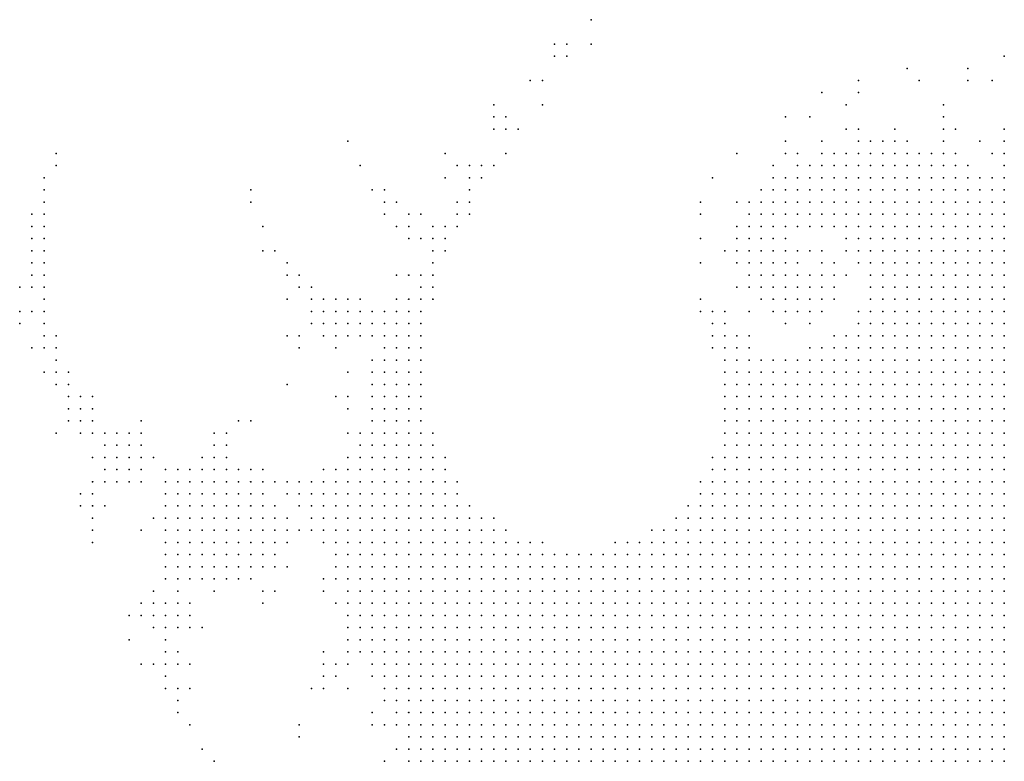
# Model space of a CAD drawing. Units: inches. Extents: x -0.82 to 0.82, y -1.07 to 1.07.
# Drawn here: x 0.47 to 0.63, y 0.66 to 0.78 of the extents above; entities that cross this region are included whole.
import ezdxf

# ---------------------------------------------------------------- set-up
doc = ezdxf.new("R2010")
doc.units = ezdxf.units.IN
doc.header["$MEASUREMENT"] = 0
doc.header["$PDMODE"] = 32
doc.header["$PDSIZE"] = 1e-05

msp = doc.modelspace()

# ---------------------------------------------------------------- linework, layer by layer
at = {"color": 0}
for p in [(0.564, 0.782), (0.558, 0.778), (0.56, 0.778), (0.564, 0.778), (0.558, 0.776), (0.56, 0.776), (0.632, 0.776), (0.616, 0.774), (0.626, 0.774), (0.554, 0.772), (0.556, 0.772), (0.608, 0.772), (0.618, 0.772), (0.626, 0.772), (0.63, 0.772), (0.602, 0.77), (0.608, 0.77), (0.548, 0.768), (0.556, 0.768), (0.606, 0.768), (0.622, 0.768), (0.548, 0.766), (0.55, 0.766), (0.596, 0.766), (0.6, 0.766), (0.622, 0.766), (0.548, 0.764), (0.55, 0.764), (0.552, 0.764), (0.606, 0.764), (0.608, 0.764), (0.614, 0.764), (0.622, 0.764), (0.624, 0.764), (0.632, 0.764), (0.524, 0.762), (0.596, 0.762), (0.602, 0.762), (0.608, 0.762), (0.61, 0.762), (0.612, 0.762), (0.614, 0.762), (0.616, 0.762), (0.622, 0.762), (0.628, 0.762), (0.632, 0.762), (0.476, 0.76), (0.54, 0.76), (0.55, 0.76), (0.588, 0.76), (0.596, 0.76), (0.598, 0.76), (0.602, 0.76), (0.604, 0.76), (0.606, 0.76), (0.608, 0.76), (0.61, 0.76), (0.612, 0.76), (0.614, 0.76), (0.616, 0.76), (0.618, 0.76), (0.62, 0.76), (0.622, 0.76), (0.624, 0.76), (0.63, 0.76), (0.632, 0.76), (0.476, 0.758), (0.526, 0.758), (0.542, 0.758), (0.544, 0.758), (0.546, 0.758), (0.548, 0.758), (0.594, 0.758), (0.598, 0.758), (0.6, 0.758), (0.602, 0.758), (0.604, 0.758), (0.606, 0.758), (0.608, 0.758), (0.61, 0.758), (0.612, 0.758), (0.614, 0.758), (0.616, 0.758), (0.618, 0.758), (0.62, 0.758), (0.622, 0.758), (0.624, 0.758), (0.626, 0.758), (0.632, 0.758), (0.474, 0.756), (0.54, 0.756), (0.544, 0.756), (0.546, 0.756), (0.584, 0.756), (0.594, 0.756), (0.596, 0.756), (0.598, 0.756), (0.6, 0.756), (0.602, 0.756), (0.604, 0.756), (0.606, 0.756), (0.608, 0.756), (0.61, 0.756), (0.612, 0.756), (0.614, 0.756), (0.616, 0.756), (0.618, 0.756), (0.62, 0.756), (0.622, 0.756), (0.624, 0.756), (0.626, 0.756), (0.628, 0.756), (0.63, 0.756), (0.632, 0.756), (0.474, 0.754), (0.508, 0.754), (0.528, 0.754), (0.53, 0.754), (0.544, 0.754), (0.592, 0.754), (0.594, 0.754), (0.596, 0.754), (0.598, 0.754), (0.6, 0.754), (0.602, 0.754), (0.604, 0.754), (0.606, 0.754), (0.608, 0.754), (0.61, 0.754), (0.612, 0.754), (0.614, 0.754), (0.616, 0.754), (0.618, 0.754), (0.62, 0.754), (0.622, 0.754), (0.624, 0.754), (0.626, 0.754), (0.628, 0.754), (0.63, 0.754), (0.632, 0.754), (0.474, 0.752), (0.508, 0.752), (0.53, 0.752), (0.532, 0.752), (0.542, 0.752), (0.544, 0.752), (0.582, 0.752), (0.588, 0.752), (0.59, 0.752), (0.592, 0.752), (0.594, 0.752), (0.596, 0.752), (0.598, 0.752), (0.6, 0.752), (0.602, 0.752), (0.604, 0.752), (0.606, 0.752), (0.608, 0.752), (0.61, 0.752), (0.612, 0.752), (0.614, 0.752), (0.616, 0.752), (0.618, 0.752), (0.62, 0.752), (0.622, 0.752), (0.624, 0.752), (0.626, 0.752), (0.628, 0.752), (0.63, 0.752), (0.632, 0.752), (0.472, 0.75), (0.474, 0.75), (0.53, 0.75), (0.534, 0.75), (0.536, 0.75), (0.542, 0.75), (0.544, 0.75), (0.582, 0.75), (0.59, 0.75), (0.592, 0.75), (0.594, 0.75), (0.596, 0.75), (0.598, 0.75), (0.6, 0.75), (0.602, 0.75), (0.604, 0.75), (0.606, 0.75), (0.608, 0.75), (0.61, 0.75), (0.612, 0.75), (0.614, 0.75), (0.616, 0.75), (0.618, 0.75), (0.62, 0.75), (0.622, 0.75), (0.624, 0.75), (0.626, 0.75), (0.628, 0.75), (0.63, 0.75), (0.632, 0.75), (0.472, 0.748), (0.474, 0.748), (0.51, 0.748), (0.532, 0.748), (0.534, 0.748), (0.538, 0.748), (0.54, 0.748), (0.542, 0.748), (0.588, 0.748), (0.59, 0.748), (0.592, 0.748), (0.594, 0.748), (0.596, 0.748), (0.598, 0.748), (0.6, 0.748), (0.602, 0.748), (0.604, 0.748), (0.606, 0.748), (0.608, 0.748), (0.61, 0.748), (0.612, 0.748), (0.614, 0.748), (0.616, 0.748), (0.618, 0.748), (0.62, 0.748), (0.622, 0.748), (0.624, 0.748), (0.626, 0.748), (0.628, 0.748), (0.63, 0.748), (0.632, 0.748), (0.472, 0.746), (0.474, 0.746), (0.534, 0.746), (0.536, 0.746), (0.538, 0.746), (0.54, 0.746), (0.582, 0.746), (0.588, 0.746), (0.59, 0.746), (0.592, 0.746), (0.594, 0.746), (0.596, 0.746), (0.606, 0.746), (0.608, 0.746), (0.61, 0.746), (0.612, 0.746), (0.614, 0.746), (0.616, 0.746), (0.618, 0.746), (0.62, 0.746), (0.622, 0.746), (0.624, 0.746), (0.626, 0.746), (0.628, 0.746), (0.63, 0.746), (0.632, 0.746), (0.472, 0.744), (0.474, 0.744), (0.51, 0.744), (0.512, 0.744), (0.538, 0.744), (0.54, 0.744), (0.586, 0.744), (0.588, 0.744), (0.59, 0.744), (0.592, 0.744), (0.594, 0.744), (0.596, 0.744), (0.598, 0.744), (0.6, 0.744), (0.602, 0.744), (0.606, 0.744), (0.608, 0.744), (0.61, 0.744), (0.612, 0.744), (0.614, 0.744), (0.616, 0.744), (0.618, 0.744), (0.62, 0.744), (0.622, 0.744), (0.624, 0.744), (0.626, 0.744), (0.628, 0.744), (0.63, 0.744), (0.632, 0.744), (0.472, 0.742), (0.474, 0.742), (0.514, 0.742), (0.538, 0.742), (0.582, 0.742), (0.588, 0.742), (0.59, 0.742), (0.592, 0.742), (0.594, 0.742), (0.596, 0.742), (0.598, 0.742), (0.602, 0.742), (0.604, 0.742), (0.608, 0.742), (0.61, 0.742), (0.612, 0.742), (0.614, 0.742), (0.616, 0.742), (0.618, 0.742), (0.62, 0.742), (0.622, 0.742), (0.624, 0.742), (0.626, 0.742), (0.628, 0.742), (0.63, 0.742), (0.632, 0.742), (0.472, 0.74), (0.474, 0.74), (0.514, 0.74), (0.516, 0.74), (0.532, 0.74), (0.534, 0.74), (0.536, 0.74), (0.538, 0.74), (0.59, 0.74), (0.592, 0.74), (0.594, 0.74), (0.596, 0.74), (0.598, 0.74), (0.6, 0.74), (0.602, 0.74), (0.604, 0.74), (0.606, 0.74), (0.61, 0.74), (0.612, 0.74), (0.614, 0.74), (0.616, 0.74), (0.618, 0.74), (0.62, 0.74), (0.622, 0.74), (0.624, 0.74), (0.626, 0.74), (0.628, 0.74), (0.63, 0.74), (0.632, 0.74), (0.47, 0.738), (0.472, 0.738), (0.474, 0.738), (0.516, 0.738), (0.518, 0.738), (0.536, 0.738), (0.538, 0.738), (0.588, 0.738), (0.59, 0.738), (0.592, 0.738), (0.594, 0.738), (0.596, 0.738), (0.598, 0.738), (0.6, 0.738), (0.602, 0.738), (0.604, 0.738), (0.61, 0.738), (0.612, 0.738), (0.614, 0.738), (0.616, 0.738), (0.618, 0.738), (0.62, 0.738), (0.622, 0.738), (0.624, 0.738), (0.626, 0.738), (0.628, 0.738), (0.63, 0.738), (0.632, 0.738), (0.474, 0.736), (0.514, 0.736), (0.518, 0.736), (0.52, 0.736), (0.522, 0.736), (0.524, 0.736), (0.526, 0.736), (0.532, 0.736), (0.534, 0.736), (0.536, 0.736), (0.538, 0.736), (0.582, 0.736), (0.592, 0.736), (0.594, 0.736), (0.596, 0.736), (0.598, 0.736), (0.6, 0.736), (0.602, 0.736), (0.604, 0.736), (0.61, 0.736), (0.612, 0.736), (0.614, 0.736), (0.616, 0.736), (0.618, 0.736), (0.62, 0.736), (0.622, 0.736), (0.624, 0.736), (0.626, 0.736), (0.628, 0.736), (0.63, 0.736), (0.632, 0.736), (0.47, 0.734), (0.472, 0.734), (0.474, 0.734), (0.518, 0.734), (0.52, 0.734), (0.522, 0.734), (0.524, 0.734), (0.526, 0.734), (0.528, 0.734), (0.53, 0.734), (0.532, 0.734), (0.534, 0.734), (0.536, 0.734), (0.582, 0.734), (0.584, 0.734), (0.586, 0.734), (0.59, 0.734), (0.594, 0.734), (0.596, 0.734), (0.598, 0.734), (0.6, 0.734), (0.602, 0.734), (0.608, 0.734), (0.61, 0.734), (0.612, 0.734), (0.614, 0.734), (0.616, 0.734), (0.618, 0.734), (0.62, 0.734), (0.622, 0.734), (0.624, 0.734), (0.626, 0.734), (0.628, 0.734), (0.63, 0.734), (0.632, 0.734), (0.47, 0.732), (0.474, 0.732), (0.518, 0.732), (0.52, 0.732), (0.522, 0.732), (0.524, 0.732), (0.526, 0.732), (0.528, 0.732), (0.53, 0.732), (0.532, 0.732), (0.534, 0.732), (0.536, 0.732), (0.584, 0.732), (0.586, 0.732), (0.596, 0.732), (0.6, 0.732), (0.608, 0.732), (0.61, 0.732), (0.612, 0.732), (0.614, 0.732), (0.616, 0.732), (0.618, 0.732), (0.62, 0.732), (0.622, 0.732), (0.624, 0.732), (0.626, 0.732), (0.628, 0.732), (0.63, 0.732), (0.632, 0.732), (0.474, 0.73), (0.476, 0.73), (0.514, 0.73), (0.516, 0.73), (0.52, 0.73), (0.522, 0.73), (0.524, 0.73), (0.526, 0.73), (0.528, 0.73), (0.53, 0.73), (0.532, 0.73), (0.534, 0.73), (0.536, 0.73), (0.584, 0.73), (0.586, 0.73), (0.588, 0.73), (0.59, 0.73), (0.604, 0.73), (0.606, 0.73), (0.608, 0.73), (0.61, 0.73), (0.612, 0.73), (0.614, 0.73), (0.616, 0.73), (0.618, 0.73), (0.62, 0.73), (0.622, 0.73), (0.624, 0.73), (0.626, 0.73), (0.628, 0.73), (0.63, 0.73), (0.632, 0.73), (0.472, 0.728), (0.474, 0.728), (0.476, 0.728), (0.516, 0.728), (0.522, 0.728), (0.53, 0.728), (0.532, 0.728), (0.534, 0.728), (0.536, 0.728), (0.584, 0.728), (0.586, 0.728), (0.588, 0.728), (0.59, 0.728), (0.6, 0.728), (0.602, 0.728), (0.604, 0.728), (0.606, 0.728), (0.608, 0.728), (0.61, 0.728), (0.612, 0.728), (0.614, 0.728), (0.616, 0.728), (0.618, 0.728), (0.62, 0.728), (0.622, 0.728), (0.624, 0.728), (0.626, 0.728), (0.628, 0.728), (0.63, 0.728), (0.632, 0.728), (0.476, 0.726), (0.528, 0.726), (0.53, 0.726), (0.532, 0.726), (0.534, 0.726), (0.536, 0.726), (0.586, 0.726), (0.588, 0.726), (0.59, 0.726), (0.592, 0.726), (0.594, 0.726), (0.596, 0.726), (0.598, 0.726), (0.6, 0.726), (0.602, 0.726), (0.604, 0.726), (0.606, 0.726), (0.608, 0.726), (0.61, 0.726), (0.612, 0.726), (0.614, 0.726), (0.616, 0.726), (0.618, 0.726), (0.62, 0.726), (0.622, 0.726), (0.624, 0.726), (0.626, 0.726), (0.628, 0.726), (0.63, 0.726), (0.632, 0.726), (0.474, 0.724), (0.476, 0.724), (0.478, 0.724), (0.524, 0.724), (0.528, 0.724), (0.53, 0.724), (0.532, 0.724), (0.534, 0.724), (0.536, 0.724), (0.586, 0.724), (0.588, 0.724), (0.59, 0.724), (0.592, 0.724), (0.594, 0.724), (0.596, 0.724), (0.598, 0.724), (0.6, 0.724), (0.602, 0.724), (0.604, 0.724), (0.606, 0.724), (0.608, 0.724), (0.61, 0.724), (0.612, 0.724), (0.614, 0.724), (0.616, 0.724), (0.618, 0.724), (0.62, 0.724), (0.622, 0.724), (0.624, 0.724), (0.626, 0.724), (0.628, 0.724), (0.63, 0.724), (0.632, 0.724), (0.476, 0.722), (0.478, 0.722), (0.514, 0.722), (0.528, 0.722), (0.53, 0.722), (0.532, 0.722), (0.534, 0.722), (0.536, 0.722), (0.586, 0.722), (0.588, 0.722), (0.59, 0.722), (0.592, 0.722), (0.594, 0.722), (0.596, 0.722), (0.598, 0.722), (0.6, 0.722), (0.602, 0.722), (0.604, 0.722), (0.606, 0.722), (0.608, 0.722), (0.61, 0.722), (0.612, 0.722), (0.614, 0.722), (0.616, 0.722), (0.618, 0.722), (0.62, 0.722), (0.622, 0.722), (0.624, 0.722), (0.626, 0.722), (0.628, 0.722), (0.63, 0.722), (0.632, 0.722), (0.478, 0.72), (0.48, 0.72), (0.482, 0.72), (0.522, 0.72), (0.524, 0.72), (0.528, 0.72), (0.53, 0.72), (0.532, 0.72), (0.534, 0.72), (0.536, 0.72), (0.586, 0.72), (0.588, 0.72), (0.59, 0.72), (0.592, 0.72), (0.594, 0.72), (0.596, 0.72), (0.598, 0.72), (0.6, 0.72), (0.602, 0.72), (0.604, 0.72), (0.606, 0.72), (0.608, 0.72), (0.61, 0.72), (0.612, 0.72), (0.614, 0.72), (0.616, 0.72), (0.618, 0.72), (0.62, 0.72), (0.622, 0.72), (0.624, 0.72), (0.626, 0.72), (0.628, 0.72), (0.63, 0.72), (0.632, 0.72), (0.478, 0.718), (0.48, 0.718), (0.482, 0.718), (0.524, 0.718), (0.528, 0.718), (0.53, 0.718), (0.532, 0.718), (0.534, 0.718), (0.536, 0.718), (0.586, 0.718), (0.588, 0.718), (0.59, 0.718), (0.592, 0.718), (0.594, 0.718), (0.596, 0.718), (0.598, 0.718), (0.6, 0.718), (0.602, 0.718), (0.604, 0.718), (0.606, 0.718), (0.608, 0.718), (0.61, 0.718), (0.612, 0.718), (0.614, 0.718), (0.616, 0.718), (0.618, 0.718), (0.62, 0.718), (0.622, 0.718), (0.624, 0.718), (0.626, 0.718), (0.628, 0.718), (0.63, 0.718), (0.632, 0.718), (0.478, 0.716), (0.48, 0.716), (0.482, 0.716), (0.49, 0.716), (0.506, 0.716), (0.508, 0.716), (0.528, 0.716), (0.53, 0.716), (0.532, 0.716), (0.534, 0.716), (0.536, 0.716), (0.586, 0.716), (0.588, 0.716), (0.59, 0.716), (0.592, 0.716), (0.594, 0.716), (0.596, 0.716), (0.598, 0.716), (0.6, 0.716), (0.602, 0.716), (0.604, 0.716), (0.606, 0.716), (0.608, 0.716), (0.61, 0.716), (0.612, 0.716), (0.614, 0.716), (0.616, 0.716), (0.618, 0.716), (0.62, 0.716), (0.622, 0.716), (0.624, 0.716), (0.626, 0.716), (0.628, 0.716), (0.63, 0.716), (0.632, 0.716), (0.476, 0.714), (0.48, 0.714), (0.482, 0.714), (0.484, 0.714), (0.486, 0.714), (0.488, 0.714), (0.49, 0.714), (0.502, 0.714), (0.504, 0.714), (0.524, 0.714), (0.526, 0.714), (0.528, 0.714), (0.53, 0.714), (0.532, 0.714), (0.534, 0.714), (0.536, 0.714), (0.538, 0.714), (0.586, 0.714), (0.588, 0.714), (0.59, 0.714), (0.592, 0.714), (0.594, 0.714), (0.596, 0.714), (0.598, 0.714), (0.6, 0.714), (0.602, 0.714), (0.604, 0.714), (0.606, 0.714), (0.608, 0.714), (0.61, 0.714), (0.612, 0.714), (0.614, 0.714), (0.616, 0.714), (0.618, 0.714), (0.62, 0.714), (0.622, 0.714), (0.624, 0.714), (0.626, 0.714), (0.628, 0.714), (0.63, 0.714), (0.632, 0.714), (0.484, 0.712), (0.486, 0.712), (0.488, 0.712), (0.49, 0.712), (0.502, 0.712), (0.504, 0.712), (0.526, 0.712), (0.528, 0.712), (0.53, 0.712), (0.532, 0.712), (0.534, 0.712), (0.536, 0.712), (0.538, 0.712), (0.586, 0.712), (0.588, 0.712), (0.59, 0.712), (0.592, 0.712), (0.594, 0.712), (0.596, 0.712), (0.598, 0.712), (0.6, 0.712), (0.602, 0.712), (0.604, 0.712), (0.606, 0.712), (0.608, 0.712), (0.61, 0.712), (0.612, 0.712), (0.614, 0.712), (0.616, 0.712), (0.618, 0.712), (0.62, 0.712), (0.622, 0.712), (0.624, 0.712), (0.626, 0.712), (0.628, 0.712), (0.63, 0.712), (0.632, 0.712), (0.482, 0.71), (0.484, 0.71), (0.486, 0.71), (0.488, 0.71), (0.49, 0.71), (0.492, 0.71), (0.5, 0.71), (0.502, 0.71), (0.504, 0.71), (0.524, 0.71), (0.526, 0.71), (0.528, 0.71), (0.53, 0.71), (0.532, 0.71), (0.534, 0.71), (0.536, 0.71), (0.538, 0.71), (0.54, 0.71), (0.584, 0.71), (0.586, 0.71), (0.588, 0.71), (0.59, 0.71), (0.592, 0.71), (0.594, 0.71), (0.596, 0.71), (0.598, 0.71), (0.6, 0.71), (0.602, 0.71), (0.604, 0.71), (0.606, 0.71), (0.608, 0.71), (0.61, 0.71), (0.612, 0.71), (0.614, 0.71), (0.616, 0.71), (0.618, 0.71), (0.62, 0.71), (0.622, 0.71), (0.624, 0.71), (0.626, 0.71), (0.628, 0.71), (0.63, 0.71), (0.632, 0.71), (0.484, 0.708), (0.486, 0.708), (0.488, 0.708), (0.49, 0.708), (0.494, 0.708), (0.496, 0.708), (0.498, 0.708), (0.5, 0.708), (0.502, 0.708), (0.504, 0.708), (0.506, 0.708), (0.508, 0.708), (0.51, 0.708), (0.52, 0.708), (0.522, 0.708), (0.524, 0.708), (0.526, 0.708), (0.528, 0.708), (0.53, 0.708), (0.532, 0.708), (0.534, 0.708), (0.536, 0.708), (0.538, 0.708), (0.54, 0.708), (0.584, 0.708), (0.586, 0.708), (0.588, 0.708), (0.59, 0.708), (0.592, 0.708), (0.594, 0.708), (0.596, 0.708), (0.598, 0.708), (0.6, 0.708), (0.602, 0.708), (0.604, 0.708), (0.606, 0.708), (0.608, 0.708), (0.61, 0.708), (0.612, 0.708), (0.614, 0.708), (0.616, 0.708), (0.618, 0.708), (0.62, 0.708), (0.622, 0.708), (0.624, 0.708), (0.626, 0.708), (0.628, 0.708), (0.63, 0.708), (0.632, 0.708), (0.482, 0.706), (0.484, 0.706), (0.486, 0.706), (0.488, 0.706), (0.49, 0.706), (0.494, 0.706), (0.496, 0.706), (0.498, 0.706), (0.5, 0.706), (0.502, 0.706), (0.504, 0.706), (0.506, 0.706), (0.508, 0.706), (0.51, 0.706), (0.512, 0.706), (0.514, 0.706), (0.516, 0.706), (0.518, 0.706), (0.52, 0.706), (0.522, 0.706), (0.524, 0.706), (0.526, 0.706), (0.528, 0.706), (0.53, 0.706), (0.532, 0.706), (0.534, 0.706), (0.536, 0.706), (0.538, 0.706), (0.54, 0.706), (0.542, 0.706), (0.582, 0.706), (0.584, 0.706), (0.586, 0.706), (0.588, 0.706), (0.59, 0.706), (0.592, 0.706), (0.594, 0.706), (0.596, 0.706), (0.598, 0.706), (0.6, 0.706), (0.602, 0.706), (0.604, 0.706), (0.606, 0.706), (0.608, 0.706), (0.61, 0.706), (0.612, 0.706), (0.614, 0.706), (0.616, 0.706), (0.618, 0.706), (0.62, 0.706), (0.622, 0.706), (0.624, 0.706), (0.626, 0.706), (0.628, 0.706), (0.63, 0.706), (0.632, 0.706), (0.48, 0.704), (0.482, 0.704), (0.494, 0.704), (0.496, 0.704), (0.498, 0.704), (0.5, 0.704), (0.502, 0.704), (0.504, 0.704), (0.506, 0.704), (0.508, 0.704), (0.51, 0.704), (0.514, 0.704), (0.516, 0.704), (0.518, 0.704), (0.52, 0.704), (0.522, 0.704), (0.524, 0.704), (0.526, 0.704), (0.528, 0.704), (0.53, 0.704), (0.532, 0.704), (0.534, 0.704), (0.536, 0.704), (0.538, 0.704), (0.54, 0.704), (0.542, 0.704), (0.582, 0.704), (0.584, 0.704), (0.586, 0.704), (0.588, 0.704), (0.59, 0.704), (0.592, 0.704), (0.594, 0.704), (0.596, 0.704), (0.598, 0.704), (0.6, 0.704), (0.602, 0.704), (0.604, 0.704), (0.606, 0.704), (0.608, 0.704), (0.61, 0.704), (0.612, 0.704), (0.614, 0.704), (0.616, 0.704), (0.618, 0.704), (0.62, 0.704), (0.622, 0.704), (0.624, 0.704), (0.626, 0.704), (0.628, 0.704), (0.63, 0.704), (0.632, 0.704), (0.48, 0.702), (0.482, 0.702), (0.484, 0.702), (0.494, 0.702), (0.496, 0.702), (0.498, 0.702), (0.5, 0.702), (0.502, 0.702), (0.504, 0.702), (0.506, 0.702), (0.508, 0.702), (0.51, 0.702), (0.512, 0.702), (0.516, 0.702), (0.518, 0.702), (0.52, 0.702), (0.522, 0.702), (0.524, 0.702), (0.526, 0.702), (0.528, 0.702), (0.53, 0.702), (0.532, 0.702), (0.534, 0.702), (0.536, 0.702), (0.538, 0.702), (0.54, 0.702), (0.542, 0.702), (0.544, 0.702), (0.58, 0.702), (0.582, 0.702), (0.584, 0.702), (0.586, 0.702), (0.588, 0.702), (0.59, 0.702), (0.592, 0.702), (0.594, 0.702), (0.596, 0.702), (0.598, 0.702), (0.6, 0.702), (0.602, 0.702), (0.604, 0.702), (0.606, 0.702), (0.608, 0.702), (0.61, 0.702), (0.612, 0.702), (0.614, 0.702), (0.616, 0.702), (0.618, 0.702), (0.62, 0.702), (0.622, 0.702), (0.624, 0.702), (0.626, 0.702), (0.628, 0.702), (0.63, 0.702), (0.632, 0.702), (0.482, 0.7), (0.492, 0.7), (0.494, 0.7), (0.496, 0.7), (0.498, 0.7), (0.5, 0.7), (0.502, 0.7), (0.504, 0.7), (0.506, 0.7), (0.508, 0.7), (0.51, 0.7), (0.512, 0.7), (0.514, 0.7), (0.518, 0.7), (0.52, 0.7), (0.522, 0.7), (0.524, 0.7), (0.526, 0.7), (0.528, 0.7), (0.53, 0.7), (0.532, 0.7), (0.534, 0.7), (0.536, 0.7), (0.538, 0.7), (0.54, 0.7), (0.542, 0.7), (0.544, 0.7), (0.546, 0.7), (0.548, 0.7), (0.578, 0.7), (0.58, 0.7), (0.582, 0.7), (0.584, 0.7), (0.586, 0.7), (0.588, 0.7), (0.59, 0.7), (0.592, 0.7), (0.594, 0.7), (0.596, 0.7), (0.598, 0.7), (0.6, 0.7), (0.602, 0.7), (0.604, 0.7), (0.606, 0.7), (0.608, 0.7), (0.61, 0.7), (0.612, 0.7), (0.614, 0.7), (0.616, 0.7), (0.618, 0.7), (0.62, 0.7), (0.622, 0.7), (0.624, 0.7), (0.626, 0.7), (0.628, 0.7), (0.63, 0.7), (0.632, 0.7), (0.482, 0.698), (0.49, 0.698), (0.494, 0.698), (0.496, 0.698), (0.498, 0.698), (0.5, 0.698), (0.502, 0.698), (0.504, 0.698), (0.506, 0.698), (0.508, 0.698), (0.51, 0.698), (0.512, 0.698), (0.514, 0.698), (0.516, 0.698), (0.518, 0.698), (0.52, 0.698), (0.522, 0.698), (0.524, 0.698), (0.526, 0.698), (0.528, 0.698), (0.53, 0.698), (0.532, 0.698), (0.534, 0.698), (0.536, 0.698), (0.538, 0.698), (0.54, 0.698), (0.542, 0.698), (0.544, 0.698), (0.546, 0.698), (0.548, 0.698), (0.55, 0.698), (0.574, 0.698), (0.576, 0.698), (0.578, 0.698), (0.58, 0.698), (0.582, 0.698), (0.584, 0.698), (0.586, 0.698), (0.588, 0.698), (0.59, 0.698), (0.592, 0.698), (0.594, 0.698), (0.596, 0.698), (0.598, 0.698), (0.6, 0.698), (0.602, 0.698), (0.604, 0.698), (0.606, 0.698), (0.608, 0.698), (0.61, 0.698), (0.612, 0.698), (0.614, 0.698), (0.616, 0.698), (0.618, 0.698), (0.62, 0.698), (0.622, 0.698), (0.624, 0.698), (0.626, 0.698), (0.628, 0.698), (0.63, 0.698), (0.632, 0.698), (0.482, 0.696), (0.494, 0.696), (0.496, 0.696), (0.498, 0.696), (0.5, 0.696), (0.502, 0.696), (0.504, 0.696), (0.506, 0.696), (0.508, 0.696), (0.51, 0.696), (0.512, 0.696), (0.514, 0.696), (0.52, 0.696), (0.522, 0.696), (0.524, 0.696), (0.526, 0.696), (0.528, 0.696), (0.53, 0.696), (0.532, 0.696), (0.534, 0.696), (0.536, 0.696), (0.538, 0.696), (0.54, 0.696), (0.542, 0.696), (0.544, 0.696), (0.546, 0.696), (0.548, 0.696), (0.55, 0.696), (0.552, 0.696), (0.554, 0.696), (0.556, 0.696), (0.568, 0.696), (0.57, 0.696), (0.572, 0.696), (0.574, 0.696), (0.576, 0.696), (0.578, 0.696), (0.58, 0.696), (0.582, 0.696), (0.584, 0.696), (0.586, 0.696), (0.588, 0.696), (0.59, 0.696), (0.592, 0.696), (0.594, 0.696), (0.596, 0.696), (0.598, 0.696), (0.6, 0.696), (0.602, 0.696), (0.604, 0.696), (0.606, 0.696), (0.608, 0.696), (0.61, 0.696), (0.612, 0.696), (0.614, 0.696), (0.616, 0.696), (0.618, 0.696), (0.62, 0.696), (0.622, 0.696), (0.624, 0.696), (0.626, 0.696), (0.628, 0.696), (0.63, 0.696), (0.632, 0.696), (0.494, 0.694), (0.496, 0.694), (0.498, 0.694), (0.5, 0.694), (0.502, 0.694), (0.504, 0.694), (0.506, 0.694), (0.508, 0.694), (0.51, 0.694), (0.512, 0.694), (0.522, 0.694), (0.524, 0.694), (0.526, 0.694), (0.528, 0.694), (0.53, 0.694), (0.532, 0.694), (0.534, 0.694), (0.536, 0.694), (0.538, 0.694), (0.54, 0.694), (0.542, 0.694), (0.544, 0.694), (0.546, 0.694), (0.548, 0.694), (0.55, 0.694), (0.552, 0.694), (0.554, 0.694), (0.556, 0.694), (0.558, 0.694), (0.56, 0.694), (0.562, 0.694), (0.564, 0.694), (0.566, 0.694), (0.568, 0.694), (0.57, 0.694), (0.572, 0.694), (0.574, 0.694), (0.576, 0.694), (0.578, 0.694), (0.58, 0.694), (0.582, 0.694), (0.584, 0.694), (0.586, 0.694), (0.588, 0.694), (0.59, 0.694), (0.592, 0.694), (0.594, 0.694), (0.596, 0.694), (0.598, 0.694), (0.6, 0.694), (0.602, 0.694), (0.604, 0.694), (0.606, 0.694), (0.608, 0.694), (0.61, 0.694), (0.612, 0.694), (0.614, 0.694), (0.616, 0.694), (0.618, 0.694), (0.62, 0.694), (0.622, 0.694), (0.624, 0.694), (0.626, 0.694), (0.628, 0.694), (0.63, 0.694), (0.632, 0.694), (0.494, 0.692), (0.496, 0.692), (0.498, 0.692), (0.5, 0.692), (0.502, 0.692), (0.504, 0.692), (0.506, 0.692), (0.508, 0.692), (0.51, 0.692), (0.512, 0.692), (0.514, 0.692), (0.522, 0.692), (0.524, 0.692), (0.526, 0.692), (0.528, 0.692), (0.53, 0.692), (0.532, 0.692), (0.534, 0.692), (0.536, 0.692), (0.538, 0.692), (0.54, 0.692), (0.542, 0.692), (0.544, 0.692), (0.546, 0.692), (0.548, 0.692), (0.55, 0.692), (0.552, 0.692), (0.554, 0.692), (0.556, 0.692), (0.558, 0.692), (0.56, 0.692), (0.562, 0.692), (0.564, 0.692), (0.566, 0.692), (0.568, 0.692), (0.57, 0.692), (0.572, 0.692), (0.574, 0.692), (0.576, 0.692), (0.578, 0.692), (0.58, 0.692), (0.582, 0.692), (0.584, 0.692), (0.586, 0.692), (0.588, 0.692), (0.59, 0.692), (0.592, 0.692), (0.594, 0.692), (0.596, 0.692), (0.598, 0.692), (0.6, 0.692), (0.602, 0.692), (0.604, 0.692), (0.606, 0.692), (0.608, 0.692), (0.61, 0.692), (0.612, 0.692), (0.614, 0.692), (0.616, 0.692), (0.618, 0.692), (0.62, 0.692), (0.622, 0.692), (0.624, 0.692), (0.626, 0.692), (0.628, 0.692), (0.63, 0.692), (0.632, 0.692), (0.494, 0.69), (0.496, 0.69), (0.498, 0.69), (0.5, 0.69), (0.502, 0.69), (0.504, 0.69), (0.506, 0.69), (0.508, 0.69), (0.52, 0.69), (0.522, 0.69), (0.524, 0.69), (0.526, 0.69), (0.528, 0.69), (0.53, 0.69), (0.532, 0.69), (0.534, 0.69), (0.536, 0.69), (0.538, 0.69), (0.54, 0.69), (0.542, 0.69), (0.544, 0.69), (0.546, 0.69), (0.548, 0.69), (0.55, 0.69), (0.552, 0.69), (0.554, 0.69), (0.556, 0.69), (0.558, 0.69), (0.56, 0.69), (0.562, 0.69), (0.564, 0.69), (0.566, 0.69), (0.568, 0.69), (0.57, 0.69), (0.572, 0.69), (0.574, 0.69), (0.576, 0.69), (0.578, 0.69), (0.58, 0.69), (0.582, 0.69), (0.584, 0.69), (0.586, 0.69), (0.588, 0.69), (0.59, 0.69), (0.592, 0.69), (0.594, 0.69), (0.596, 0.69), (0.598, 0.69), (0.6, 0.69), (0.602, 0.69), (0.604, 0.69), (0.606, 0.69), (0.608, 0.69), (0.61, 0.69), (0.612, 0.69), (0.614, 0.69), (0.616, 0.69), (0.618, 0.69), (0.62, 0.69), (0.622, 0.69), (0.624, 0.69), (0.626, 0.69), (0.628, 0.69), (0.63, 0.69), (0.632, 0.69), (0.492, 0.688), (0.496, 0.688), (0.502, 0.688), (0.51, 0.688), (0.512, 0.688), (0.52, 0.688), (0.524, 0.688), (0.526, 0.688), (0.528, 0.688), (0.53, 0.688), (0.532, 0.688), (0.534, 0.688), (0.536, 0.688), (0.538, 0.688), (0.54, 0.688), (0.542, 0.688), (0.544, 0.688), (0.546, 0.688), (0.548, 0.688), (0.55, 0.688), (0.552, 0.688), (0.554, 0.688), (0.556, 0.688), (0.558, 0.688), (0.56, 0.688), (0.562, 0.688), (0.564, 0.688), (0.566, 0.688), (0.568, 0.688), (0.57, 0.688), (0.572, 0.688), (0.574, 0.688), (0.576, 0.688), (0.578, 0.688), (0.58, 0.688), (0.582, 0.688), (0.584, 0.688), (0.586, 0.688), (0.588, 0.688), (0.59, 0.688), (0.592, 0.688), (0.594, 0.688), (0.596, 0.688), (0.598, 0.688), (0.6, 0.688), (0.602, 0.688), (0.604, 0.688), (0.606, 0.688), (0.608, 0.688), (0.61, 0.688), (0.612, 0.688), (0.614, 0.688), (0.616, 0.688), (0.618, 0.688), (0.62, 0.688), (0.622, 0.688), (0.624, 0.688), (0.626, 0.688), (0.628, 0.688), (0.63, 0.688), (0.632, 0.688), (0.49, 0.686), (0.492, 0.686), (0.494, 0.686), (0.496, 0.686), (0.498, 0.686), (0.51, 0.686), (0.522, 0.686), (0.524, 0.686), (0.526, 0.686), (0.528, 0.686), (0.53, 0.686), (0.532, 0.686), (0.534, 0.686), (0.536, 0.686), (0.538, 0.686), (0.54, 0.686), (0.542, 0.686), (0.544, 0.686), (0.546, 0.686), (0.548, 0.686), (0.55, 0.686), (0.552, 0.686), (0.554, 0.686), (0.556, 0.686), (0.558, 0.686), (0.56, 0.686), (0.562, 0.686), (0.564, 0.686), (0.566, 0.686), (0.568, 0.686), (0.57, 0.686), (0.572, 0.686), (0.574, 0.686), (0.576, 0.686), (0.578, 0.686), (0.58, 0.686), (0.582, 0.686), (0.584, 0.686), (0.586, 0.686), (0.588, 0.686), (0.59, 0.686), (0.592, 0.686), (0.594, 0.686), (0.596, 0.686), (0.598, 0.686), (0.6, 0.686), (0.602, 0.686), (0.604, 0.686), (0.606, 0.686), (0.608, 0.686), (0.61, 0.686), (0.612, 0.686), (0.614, 0.686), (0.616, 0.686), (0.618, 0.686), (0.62, 0.686), (0.622, 0.686), (0.624, 0.686), (0.626, 0.686), (0.628, 0.686), (0.63, 0.686), (0.632, 0.686), (0.488, 0.684), (0.49, 0.684), (0.492, 0.684), (0.494, 0.684), (0.496, 0.684), (0.498, 0.684), (0.524, 0.684), (0.526, 0.684), (0.528, 0.684), (0.53, 0.684), (0.532, 0.684), (0.534, 0.684), (0.536, 0.684), (0.538, 0.684), (0.54, 0.684), (0.542, 0.684), (0.544, 0.684), (0.546, 0.684), (0.548, 0.684), (0.55, 0.684), (0.552, 0.684), (0.554, 0.684), (0.556, 0.684), (0.558, 0.684), (0.56, 0.684), (0.562, 0.684), (0.564, 0.684), (0.566, 0.684), (0.568, 0.684), (0.57, 0.684), (0.572, 0.684), (0.574, 0.684), (0.576, 0.684), (0.578, 0.684), (0.58, 0.684), (0.582, 0.684), (0.584, 0.684), (0.586, 0.684), (0.588, 0.684), (0.59, 0.684), (0.592, 0.684), (0.594, 0.684), (0.596, 0.684), (0.598, 0.684), (0.6, 0.684), (0.602, 0.684), (0.604, 0.684), (0.606, 0.684), (0.608, 0.684), (0.61, 0.684), (0.612, 0.684), (0.614, 0.684), (0.616, 0.684), (0.618, 0.684), (0.62, 0.684), (0.622, 0.684), (0.624, 0.684), (0.626, 0.684), (0.628, 0.684), (0.63, 0.684), (0.632, 0.684), (0.492, 0.682), (0.494, 0.682), (0.496, 0.682), (0.498, 0.682), (0.5, 0.682), (0.524, 0.682), (0.526, 0.682), (0.528, 0.682), (0.53, 0.682), (0.532, 0.682), (0.534, 0.682), (0.536, 0.682), (0.538, 0.682), (0.54, 0.682), (0.542, 0.682), (0.544, 0.682), (0.546, 0.682), (0.548, 0.682), (0.55, 0.682), (0.552, 0.682), (0.554, 0.682), (0.556, 0.682), (0.558, 0.682), (0.56, 0.682), (0.562, 0.682), (0.564, 0.682), (0.566, 0.682), (0.568, 0.682), (0.57, 0.682), (0.572, 0.682), (0.574, 0.682), (0.576, 0.682), (0.578, 0.682), (0.58, 0.682), (0.582, 0.682), (0.584, 0.682), (0.586, 0.682), (0.588, 0.682), (0.59, 0.682), (0.592, 0.682), (0.594, 0.682), (0.596, 0.682), (0.598, 0.682), (0.6, 0.682), (0.602, 0.682), (0.604, 0.682), (0.606, 0.682), (0.608, 0.682), (0.61, 0.682), (0.612, 0.682), (0.614, 0.682), (0.616, 0.682), (0.618, 0.682), (0.62, 0.682), (0.622, 0.682), (0.624, 0.682), (0.626, 0.682), (0.628, 0.682), (0.63, 0.682), (0.632, 0.682), (0.488, 0.68), (0.494, 0.68), (0.524, 0.68), (0.526, 0.68), (0.528, 0.68), (0.53, 0.68), (0.532, 0.68), (0.534, 0.68), (0.536, 0.68), (0.538, 0.68), (0.54, 0.68), (0.542, 0.68), (0.544, 0.68), (0.546, 0.68), (0.548, 0.68), (0.55, 0.68), (0.552, 0.68), (0.554, 0.68), (0.556, 0.68), (0.558, 0.68), (0.56, 0.68), (0.562, 0.68), (0.564, 0.68), (0.566, 0.68), (0.568, 0.68), (0.57, 0.68), (0.572, 0.68), (0.574, 0.68), (0.576, 0.68), (0.578, 0.68), (0.58, 0.68), (0.582, 0.68), (0.584, 0.68), (0.586, 0.68), (0.588, 0.68), (0.59, 0.68), (0.592, 0.68), (0.594, 0.68), (0.596, 0.68), (0.598, 0.68), (0.6, 0.68), (0.602, 0.68), (0.604, 0.68), (0.606, 0.68), (0.608, 0.68), (0.61, 0.68), (0.612, 0.68), (0.614, 0.68), (0.616, 0.68), (0.618, 0.68), (0.62, 0.68), (0.622, 0.68), (0.624, 0.68), (0.626, 0.68), (0.628, 0.68), (0.63, 0.68), (0.632, 0.68), (0.494, 0.678), (0.496, 0.678), (0.52, 0.678), (0.524, 0.678), (0.526, 0.678), (0.528, 0.678), (0.53, 0.678), (0.532, 0.678), (0.534, 0.678), (0.536, 0.678), (0.538, 0.678), (0.54, 0.678), (0.542, 0.678), (0.544, 0.678), (0.546, 0.678), (0.548, 0.678), (0.55, 0.678), (0.552, 0.678), (0.554, 0.678), (0.556, 0.678), (0.558, 0.678), (0.56, 0.678), (0.562, 0.678), (0.564, 0.678), (0.566, 0.678), (0.568, 0.678), (0.57, 0.678), (0.572, 0.678), (0.574, 0.678), (0.576, 0.678), (0.578, 0.678), (0.58, 0.678), (0.582, 0.678), (0.584, 0.678), (0.586, 0.678), (0.588, 0.678), (0.59, 0.678), (0.592, 0.678), (0.594, 0.678), (0.596, 0.678), (0.598, 0.678), (0.6, 0.678), (0.602, 0.678), (0.604, 0.678), (0.606, 0.678), (0.608, 0.678), (0.61, 0.678), (0.612, 0.678), (0.614, 0.678), (0.616, 0.678), (0.618, 0.678), (0.62, 0.678), (0.622, 0.678), (0.624, 0.678), (0.626, 0.678), (0.628, 0.678), (0.63, 0.678), (0.632, 0.678), (0.49, 0.676), (0.492, 0.676), (0.494, 0.676), (0.496, 0.676), (0.498, 0.676), (0.52, 0.676), (0.522, 0.676), (0.524, 0.676), (0.528, 0.676), (0.53, 0.676), (0.532, 0.676), (0.534, 0.676), (0.536, 0.676), (0.538, 0.676), (0.54, 0.676), (0.542, 0.676), (0.544, 0.676), (0.546, 0.676), (0.548, 0.676), (0.55, 0.676), (0.552, 0.676), (0.554, 0.676), (0.556, 0.676), (0.558, 0.676), (0.56, 0.676), (0.562, 0.676), (0.564, 0.676), (0.566, 0.676), (0.568, 0.676), (0.57, 0.676), (0.572, 0.676), (0.574, 0.676), (0.576, 0.676), (0.578, 0.676), (0.58, 0.676), (0.582, 0.676), (0.584, 0.676), (0.586, 0.676), (0.588, 0.676), (0.59, 0.676), (0.592, 0.676), (0.594, 0.676), (0.596, 0.676), (0.598, 0.676), (0.6, 0.676), (0.602, 0.676), (0.604, 0.676), (0.606, 0.676), (0.608, 0.676), (0.61, 0.676), (0.612, 0.676), (0.614, 0.676), (0.616, 0.676), (0.618, 0.676), (0.62, 0.676), (0.622, 0.676), (0.624, 0.676), (0.626, 0.676), (0.628, 0.676), (0.63, 0.676), (0.632, 0.676), (0.494, 0.674), (0.52, 0.674), (0.522, 0.674), (0.528, 0.674), (0.53, 0.674), (0.532, 0.674), (0.534, 0.674), (0.536, 0.674), (0.538, 0.674), (0.54, 0.674), (0.542, 0.674), (0.544, 0.674), (0.546, 0.674), (0.548, 0.674), (0.55, 0.674), (0.552, 0.674), (0.554, 0.674), (0.556, 0.674), (0.558, 0.674), (0.56, 0.674), (0.562, 0.674), (0.564, 0.674), (0.566, 0.674), (0.568, 0.674), (0.57, 0.674), (0.572, 0.674), (0.574, 0.674), (0.576, 0.674), (0.578, 0.674), (0.58, 0.674), (0.582, 0.674), (0.584, 0.674), (0.586, 0.674), (0.588, 0.674), (0.59, 0.674), (0.592, 0.674), (0.594, 0.674), (0.596, 0.674), (0.598, 0.674), (0.6, 0.674), (0.602, 0.674), (0.604, 0.674), (0.606, 0.674), (0.608, 0.674), (0.61, 0.674), (0.612, 0.674), (0.614, 0.674), (0.616, 0.674), (0.618, 0.674), (0.62, 0.674), (0.622, 0.674), (0.624, 0.674), (0.626, 0.674), (0.628, 0.674), (0.63, 0.674), (0.632, 0.674), (0.494, 0.672), (0.496, 0.672), (0.498, 0.672), (0.518, 0.672), (0.52, 0.672), (0.524, 0.672), (0.53, 0.672), (0.532, 0.672), (0.534, 0.672), (0.536, 0.672), (0.538, 0.672), (0.54, 0.672), (0.542, 0.672), (0.544, 0.672), (0.546, 0.672), (0.548, 0.672), (0.55, 0.672), (0.552, 0.672), (0.554, 0.672), (0.556, 0.672), (0.558, 0.672), (0.56, 0.672), (0.562, 0.672), (0.564, 0.672), (0.566, 0.672), (0.568, 0.672), (0.57, 0.672), (0.572, 0.672), (0.574, 0.672), (0.576, 0.672), (0.578, 0.672), (0.58, 0.672), (0.582, 0.672), (0.584, 0.672), (0.586, 0.672), (0.588, 0.672), (0.59, 0.672), (0.592, 0.672), (0.594, 0.672), (0.596, 0.672), (0.598, 0.672), (0.6, 0.672), (0.602, 0.672), (0.604, 0.672), (0.606, 0.672), (0.608, 0.672), (0.61, 0.672), (0.612, 0.672), (0.614, 0.672), (0.616, 0.672), (0.618, 0.672), (0.62, 0.672), (0.622, 0.672), (0.624, 0.672), (0.626, 0.672), (0.628, 0.672), (0.63, 0.672), (0.632, 0.672), (0.496, 0.67), (0.53, 0.67), (0.532, 0.67), (0.534, 0.67), (0.536, 0.67), (0.538, 0.67), (0.54, 0.67), (0.542, 0.67), (0.544, 0.67), (0.546, 0.67), (0.548, 0.67), (0.55, 0.67), (0.552, 0.67), (0.554, 0.67), (0.556, 0.67), (0.558, 0.67), (0.56, 0.67), (0.562, 0.67), (0.564, 0.67), (0.566, 0.67), (0.568, 0.67), (0.57, 0.67), (0.572, 0.67), (0.574, 0.67), (0.576, 0.67), (0.578, 0.67), (0.58, 0.67), (0.582, 0.67), (0.584, 0.67), (0.586, 0.67), (0.588, 0.67), (0.59, 0.67), (0.592, 0.67), (0.594, 0.67), (0.596, 0.67), (0.598, 0.67), (0.6, 0.67), (0.602, 0.67), (0.604, 0.67), (0.606, 0.67), (0.608, 0.67), (0.61, 0.67), (0.612, 0.67), (0.614, 0.67), (0.616, 0.67), (0.618, 0.67), (0.62, 0.67), (0.622, 0.67), (0.624, 0.67), (0.626, 0.67), (0.628, 0.67), (0.63, 0.67), (0.632, 0.67), (0.496, 0.668), (0.528, 0.668), (0.532, 0.668), (0.534, 0.668), (0.536, 0.668), (0.538, 0.668), (0.54, 0.668), (0.542, 0.668), (0.544, 0.668), (0.546, 0.668), (0.548, 0.668), (0.55, 0.668), (0.552, 0.668), (0.554, 0.668), (0.556, 0.668), (0.558, 0.668), (0.56, 0.668), (0.562, 0.668), (0.564, 0.668), (0.566, 0.668), (0.568, 0.668), (0.57, 0.668), (0.572, 0.668), (0.574, 0.668), (0.576, 0.668), (0.578, 0.668), (0.58, 0.668), (0.582, 0.668), (0.584, 0.668), (0.586, 0.668), (0.588, 0.668), (0.59, 0.668), (0.592, 0.668), (0.594, 0.668), (0.596, 0.668), (0.598, 0.668), (0.6, 0.668), (0.602, 0.668), (0.604, 0.668), (0.606, 0.668), (0.608, 0.668), (0.61, 0.668), (0.612, 0.668), (0.614, 0.668), (0.616, 0.668), (0.618, 0.668), (0.62, 0.668), (0.622, 0.668), (0.624, 0.668), (0.626, 0.668), (0.628, 0.668), (0.63, 0.668), (0.632, 0.668), (0.498, 0.666), (0.516, 0.666), (0.528, 0.666), (0.53, 0.666), (0.532, 0.666), (0.534, 0.666), (0.536, 0.666), (0.538, 0.666), (0.54, 0.666), (0.542, 0.666), (0.544, 0.666), (0.546, 0.666), (0.548, 0.666), (0.55, 0.666), (0.552, 0.666), (0.554, 0.666), (0.556, 0.666), (0.558, 0.666), (0.56, 0.666), (0.562, 0.666), (0.564, 0.666), (0.566, 0.666), (0.568, 0.666), (0.57, 0.666), (0.572, 0.666), (0.574, 0.666), (0.576, 0.666), (0.578, 0.666), (0.58, 0.666), (0.582, 0.666), (0.584, 0.666), (0.586, 0.666), (0.588, 0.666), (0.59, 0.666), (0.592, 0.666), (0.594, 0.666), (0.596, 0.666), (0.598, 0.666), (0.6, 0.666), (0.602, 0.666), (0.604, 0.666), (0.606, 0.666), (0.608, 0.666), (0.61, 0.666), (0.612, 0.666), (0.614, 0.666), (0.616, 0.666), (0.618, 0.666), (0.62, 0.666), (0.622, 0.666), (0.624, 0.666), (0.626, 0.666), (0.628, 0.666), (0.63, 0.666), (0.632, 0.666), (0.516, 0.664), (0.534, 0.664), (0.536, 0.664), (0.538, 0.664), (0.54, 0.664), (0.542, 0.664), (0.544, 0.664), (0.546, 0.664), (0.548, 0.664), (0.55, 0.664), (0.552, 0.664), (0.554, 0.664), (0.556, 0.664), (0.558, 0.664), (0.56, 0.664), (0.562, 0.664), (0.564, 0.664), (0.566, 0.664), (0.568, 0.664), (0.57, 0.664), (0.572, 0.664), (0.574, 0.664), (0.576, 0.664), (0.578, 0.664), (0.58, 0.664), (0.582, 0.664), (0.584, 0.664), (0.586, 0.664), (0.588, 0.664), (0.59, 0.664), (0.592, 0.664), (0.594, 0.664), (0.596, 0.664), (0.598, 0.664), (0.6, 0.664), (0.602, 0.664), (0.604, 0.664), (0.606, 0.664), (0.608, 0.664), (0.61, 0.664), (0.612, 0.664), (0.614, 0.664), (0.616, 0.664), (0.618, 0.664), (0.62, 0.664), (0.622, 0.664), (0.624, 0.664), (0.626, 0.664), (0.628, 0.664), (0.63, 0.664), (0.632, 0.664), (0.5, 0.662), (0.532, 0.662), (0.534, 0.662), (0.536, 0.662), (0.538, 0.662), (0.54, 0.662), (0.542, 0.662), (0.544, 0.662), (0.546, 0.662), (0.548, 0.662), (0.55, 0.662), (0.552, 0.662), (0.554, 0.662), (0.556, 0.662), (0.558, 0.662), (0.56, 0.662), (0.562, 0.662), (0.564, 0.662), (0.566, 0.662), (0.568, 0.662), (0.57, 0.662), (0.572, 0.662), (0.574, 0.662), (0.576, 0.662), (0.578, 0.662), (0.58, 0.662), (0.582, 0.662), (0.584, 0.662), (0.586, 0.662), (0.588, 0.662), (0.59, 0.662), (0.592, 0.662), (0.594, 0.662), (0.596, 0.662), (0.598, 0.662), (0.6, 0.662), (0.602, 0.662), (0.604, 0.662), (0.606, 0.662), (0.608, 0.662), (0.61, 0.662), (0.612, 0.662), (0.614, 0.662), (0.616, 0.662), (0.618, 0.662), (0.62, 0.662), (0.622, 0.662), (0.624, 0.662), (0.626, 0.662), (0.628, 0.662), (0.63, 0.662), (0.632, 0.662), (0.502, 0.66), (0.53, 0.66), (0.534, 0.66), (0.536, 0.66), (0.538, 0.66), (0.54, 0.66), (0.542, 0.66), (0.544, 0.66), (0.546, 0.66), (0.548, 0.66), (0.55, 0.66), (0.552, 0.66), (0.554, 0.66), (0.556, 0.66), (0.558, 0.66), (0.56, 0.66), (0.562, 0.66), (0.564, 0.66), (0.566, 0.66), (0.568, 0.66), (0.57, 0.66), (0.572, 0.66), (0.574, 0.66), (0.576, 0.66), (0.578, 0.66), (0.58, 0.66), (0.582, 0.66), (0.584, 0.66), (0.586, 0.66), (0.588, 0.66), (0.59, 0.66), (0.592, 0.66), (0.594, 0.66), (0.596, 0.66), (0.598, 0.66), (0.6, 0.66), (0.602, 0.66), (0.604, 0.66), (0.606, 0.66), (0.608, 0.66), (0.61, 0.66), (0.612, 0.66), (0.614, 0.66), (0.616, 0.66), (0.618, 0.66), (0.62, 0.66), (0.622, 0.66), (0.624, 0.66), (0.626, 0.66), (0.628, 0.66), (0.63, 0.66), (0.632, 0.66)]:
    msp.add_point(p, dxfattribs=at)

doc.saveas('drawing.dxf')
